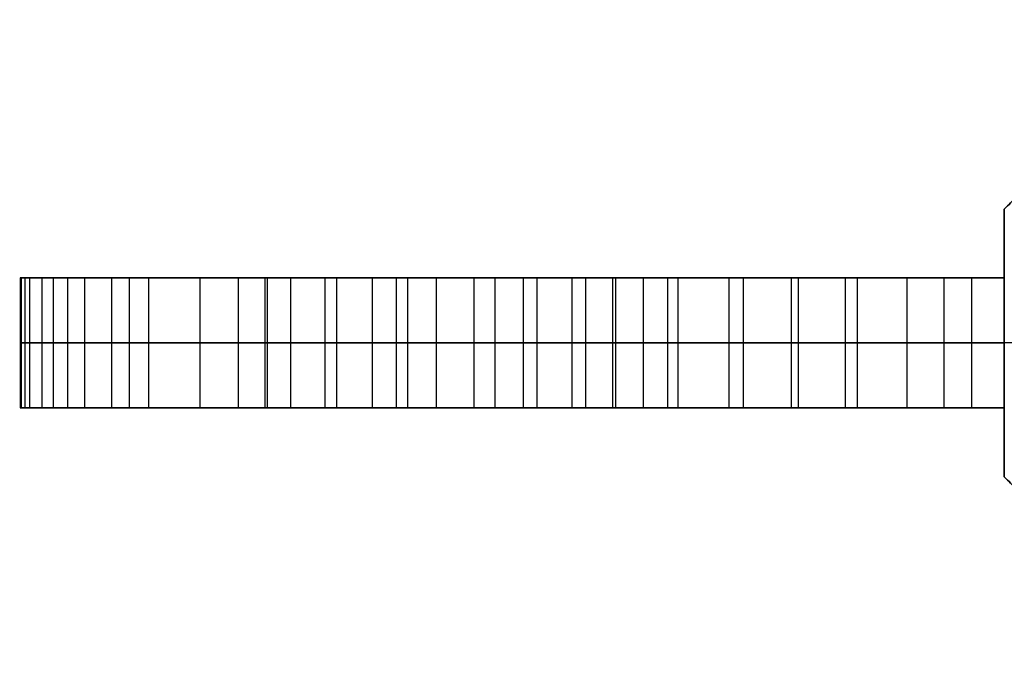
# Model space of a CAD drawing. Units: inches. Extents: x -9.1 to 26.1, y -32.2 to 3.
# Drawn here: x -9.1 to 4.2, y -18.9 to -10.2 of the extents above; entities that cross this region are included whole.
import ezdxf

# ---------------------------------------------------------------- set-up
doc = ezdxf.new("R2010")
doc.units = ezdxf.units.IN
doc.header["$MEASUREMENT"] = 0

msp = doc.modelspace()

# ---------------------------------------------------------------- linework, layer by layer
for p, q in [((4.163, -12.761, 24.062), (6.711, -10.212, 24.062)), ((4.163, -16.364, 24.062), (4.163, -12.761, 24.062)), ((-7.62, -13.687, 16.382), (-7.62, -15.437, 16.382)), ((4.163, -13.687, 21.658), (-2.642, -13.687, 21.658)), ((-2.467, -13.687, 17.357), (-2.467, -13.687, 21.968)), ((4.163, -15.437, 24.009), (4.163, -13.687, 24.009)), ((-6.152, -14.562, 16.382), (-9.087, -14.562, 16.382)), ((4.163, -14.562, 21.122), (4.163, -14.562, 26.897)), ((4.394, -14.562, 27.283), (4.163, -14.562, 27.187)), ((4.654, -14.562, 20.734), (4.163, -14.562, 20.937)), ((4.163, -14.562, 27.187), (4.163, -14.562, 20.937)), ((4.163, -15.437, 21.658), (-2.642, -15.437, 21.658)), ((-2.467, -15.437, 17.357), (-2.467, -15.437, 21.968)), ((6.711, -18.913, 24.062), (4.163, -16.364, 24.062))]:
    msp.add_line(p, q)
at = {"extrusion": (0.707107, -0.707107, 5.60861e-15)}
msp.add_rational_spline([(6.711, -10.212, 27.039), (5.437, -11.486, 27.324), (4.163, -12.761, 27.039)], [1.29160380275, 1.39802183122, 1.29160390424], degree=2, dxfattribs=at)
at = {"extrusion": (-0.707107, 0.707107, 3.02002e-15)}
msp.add_rational_spline([(4.163, -12.761, 21.086), (5.437, -11.486, 20.8), (6.711, -10.212, 21.086)], [1.29160380275, 1.39802185659, 1.29160385349], degree=2, dxfattribs=at)
at = {"extrusion": (1, 8.21147e-15, 1.59083e-14)}
msp.add_rational_spline([(4.163, -12.761, 27.039), (4.163, -13.697, 27.187), (4.163, -14.562, 27.187)], [1.29160385349, 1.34481284922, 1.34481284235], degree=2, dxfattribs=at)
for points in [[(4.163, -12.761, 21.086), (4.163, -12.761, 24.062), (4.163, -12.761, 27.039)], [(-9.087, -13.687, 16.382), (-9.087, -14.562, 16.382), (-9.087, -15.437, 16.382)], [(-9.087, -13.687, 16.382), (-7.62, -13.687, 16.382), (-6.152, -13.687, 16.382)], [(-9.072, -15.437, 16.728), (-9.072, -14.562, 16.728), (-9.072, -13.687, 16.728)], [(-9.023, -15.437, 16.912), (-9.023, -14.562, 16.912), (-9.023, -13.687, 16.912)], [(-8.956, -15.437, 17.161), (-8.956, -14.562, 17.161), (-8.956, -13.687, 17.161)], [(-8.794, -15.437, 17.515), (-8.794, -14.562, 17.515), (-8.794, -13.687, 17.515)], [(-8.641, -15.437, 17.78), (-8.641, -14.562, 17.78), (-8.641, -13.687, 17.78)], [(-8.445, -15.437, 18.013), (-8.445, -14.562, 18.013), (-8.445, -13.687, 18.013)], [(-8.216, -15.437, 18.216), (-8.216, -14.562, 18.216), (-8.216, -13.687, 18.216)], [(-7.856, -15.437, 18.447), (-7.856, -14.562, 18.447), (-7.856, -13.687, 18.447)], [(-7.357, -15.437, 18.644), (-7.357, -14.562, 18.644), (-7.357, -13.687, 18.644)], [(-6.666, -15.437, 18.818), (-6.666, -14.562, 18.818), (-6.666, -13.687, 18.818)], [(-6.152, -13.687, 16.382), (-6.152, -14.562, 16.382), (-6.152, -15.437, 16.382)], [(-5.791, -15.437, 19.053), (-5.791, -14.562, 19.053), (-5.791, -13.687, 19.053)], [(-5.76, -15.437, 16.519), (-5.76, -14.562, 16.519), (-5.76, -13.687, 16.519)], [(-5.442, -15.437, 16.586), (-5.442, -14.562, 16.586), (-5.442, -13.687, 16.586)], [(-4.983, -15.437, 19.366), (-4.983, -14.562, 19.366), (-4.983, -13.687, 19.366)], [(-4.826, -15.437, 16.666), (-4.826, -14.562, 16.666), (-4.826, -13.687, 16.666)], [(-4.346, -15.437, 19.712), (-4.346, -14.562, 19.712), (-4.346, -13.687, 19.712)], [(-4.019, -15.437, 16.828), (-4.019, -14.562, 16.828), (-4.019, -13.687, 16.828)], [(-3.869, -15.437, 20.06), (-3.869, -14.562, 20.06), (-3.869, -13.687, 20.06)], [(-3.482, -15.437, 20.411), (-3.482, -14.562, 20.411), (-3.482, -13.687, 20.411)], [(-3.481, -15.437, 16.99), (-3.481, -14.562, 16.99), (-3.481, -13.687, 16.99)], [(-2.976, -15.437, 21.096), (-2.976, -14.562, 21.096), (-2.976, -13.687, 21.096)], [(-2.691, -15.437, 17.263), (-2.691, -14.562, 17.263), (-2.691, -13.687, 17.263)], [(-2.309, -15.437, 22.252), (-2.309, -14.562, 22.252), (-2.309, -13.687, 22.252)], [(-2.126, -15.437, 17.513), (-2.126, -14.562, 17.513), (-2.126, -13.687, 17.513)], [(-1.656, -15.437, 23.384), (-1.656, -14.562, 23.384), (-1.656, -13.687, 23.384)], [(-1.471, -15.437, 17.847), (-1.471, -14.562, 17.847), (-1.471, -13.687, 17.847)], [(-1.107, -15.437, 18.073), (-1.107, -14.562, 18.073), (-1.107, -13.687, 18.073)], [(-1.066, -15.437, 24.235), (-1.066, -14.562, 24.235), (-1.066, -13.687, 24.235)], [(-0.694, -15.437, 18.351), (-0.694, -14.562, 18.351), (-0.694, -13.687, 18.351)], [(-0.368, -15.437, 25.055), (-0.368, -14.562, 25.055), (-0.368, -13.687, 25.055)], [(-0.23, -15.437, 18.699), (-0.23, -14.562, 18.699), (-0.23, -13.687, 18.699)], [(0.457, -15.437, 25.801), (0.457, -14.562, 25.801), (0.457, -13.687, 25.801)], [(0.652, -15.437, 19.358), (0.652, -14.562, 19.358), (0.652, -13.687, 19.358)], [(1.297, -15.437, 19.828), (1.297, -14.562, 19.828), (1.297, -13.687, 19.828)], [(1.393, -15.437, 26.341), (1.393, -14.562, 26.341), (1.393, -13.687, 26.341)], [(2.023, -15.437, 20.321), (2.023, -14.562, 20.321), (2.023, -13.687, 20.321)], [(2.186, -15.437, 26.642), (2.186, -14.562, 26.642), (2.186, -13.687, 26.642)], [(2.856, -15.437, 20.774), (2.856, -14.562, 20.774), (2.856, -13.687, 20.774)], [(3.355, -15.437, 26.897), (3.355, -14.562, 26.897), (3.355, -13.687, 26.897)], [(3.724, -15.437, 21.049), (3.724, -14.562, 21.049), (3.724, -13.687, 21.049)], [(4.163, -15.437, 26.897), (4.163, -14.562, 26.897), (4.163, -13.687, 26.897)], [(4.163, -13.687, 21.122), (4.163, -14.562, 21.122), (4.163, -15.437, 21.122)], [(4.163, -13.687, 26.897), (4.163, -13.687, 24.009), (4.163, -13.687, 21.122)], [(-6.152, -15.437, 16.382), (-7.62, -15.437, 16.382), (-9.087, -15.437, 16.382)], [(4.163, -15.437, 26.897), (4.163, -15.437, 24.009), (4.163, -15.437, 21.122)], [(4.163, -16.364, 27.039), (4.163, -16.364, 24.062), (4.163, -16.364, 21.086)]]:
    msp.add_open_spline(points, degree=2)
at = {"extrusion": (-1, -4.10573e-15, 1.97165e-15)}
msp.add_rational_spline([(4.163, -14.562, 20.937), (4.163, -13.697, 20.937), (4.163, -12.761, 21.086)], [1.34481284235, 1.34481284922, 1.29160385349], degree=2, dxfattribs=at)
at = {"extrusion": (1.57185e-16, -1, -5.51727e-16)}
for points, knots in [([(4.163, -13.687, 26.897), (3.893, -13.687, 26.907), (3.223, -13.687, 26.934), (2.29, -13.687, 26.693), (1.313, -13.687, 26.333), (0.421, -13.687, 25.831), (-0.374, -13.687, 25.076), (-1.072, -13.687, 24.257), (-1.72, -13.687, 23.317), (-2.314, -13.687, 22.243), (-2.877, -13.687, 21.227), (-3.386, -13.687, 20.472), (-3.882, -13.687, 20.04), (-4.375, -13.687, 19.674), (-5.02, -13.687, 19.332), (-5.798, -13.687, 19.032), (-6.602, -13.687, 18.829), (-7.304, -13.687, 18.675), (-7.832, -13.687, 18.48), (-8.189, -13.687, 18.247), (-8.449, -13.687, 18.019), (-8.651, -13.687, 17.786), (-8.806, -13.687, 17.49), (-8.957, -13.687, 17.207), (-9.013, -13.687, 16.933), (-9.097, -13.687, 16.68), (-9.091, -13.687, 16.499), (-9.087, -13.687, 16.382)], [0, 0, 0, 0, 0.807817, 2.004087, 2.852444, 3.933561, 5.045948, 6.122198, 7.158027, 8.465159, 9.799276, 10.650617, 11.173249, 11.764389, 12.488735, 13.354982, 14.26159, 14.97351, 15.510482, 15.938436, 16.243789, 16.548391, 16.854846, 17.244158, 17.501733, 17.692177, 18.038397, 18.038397, 18.038397, 18.038397]), ([(-9.087, -15.437, 16.382), (-9.091, -15.437, 16.499), (-9.097, -15.437, 16.68), (-9.013, -15.437, 16.933), (-8.957, -15.437, 17.207), (-8.806, -15.437, 17.49), (-8.651, -15.437, 17.786), (-8.449, -15.437, 18.019), (-8.189, -15.437, 18.247), (-7.832, -15.437, 18.48), (-7.304, -15.437, 18.675), (-6.602, -15.437, 18.829), (-5.798, -15.437, 19.032), (-5.02, -15.437, 19.332), (-4.375, -15.437, 19.674), (-3.882, -15.437, 20.04), (-3.386, -15.437, 20.472), (-2.877, -15.437, 21.227), (-2.314, -15.437, 22.243), (-1.72, -15.437, 23.317), (-1.072, -15.437, 24.257), (-0.374, -15.437, 25.076), (0.421, -15.437, 25.831), (1.313, -15.437, 26.333), (2.29, -15.437, 26.693), (3.223, -15.437, 26.934), (3.893, -15.437, 26.907), (4.163, -15.437, 26.897)], [-18.038397, -18.038397, -18.038397, -18.038397, -17.692177, -17.501733, -17.244158, -16.854846, -16.548391, -16.243789, -15.938436, -15.510482, -14.97351, -14.26159, -13.354982, -12.488735, -11.764389, -11.173249, -10.650617, -9.799276, -8.465159, -7.158027, -6.122198, -5.045948, -3.933561, -2.852444, -2.004087, -0.807817, 0, 0, 0, 0])]:
    msp.add_open_spline(points, degree=3, knots=knots, dxfattribs=at)
at = {"extrusion": (3.72289e-15, 1, -6.60373e-15)}
for points, knots in [([(-6.152, -13.687, 16.382), (-6.023, -13.687, 16.432), (-5.792, -13.687, 16.521), (-5.345, -13.687, 16.609), (-4.758, -13.687, 16.663), (-4.099, -13.687, 16.794), (-3.394, -13.687, 17.018), (-2.753, -13.687, 17.223), (-2.09, -13.687, 17.528), (-1.554, -13.687, 17.786), (-1.087, -13.687, 18.084), (-0.668, -13.687, 18.361), (-0.094, -13.687, 18.806), (0.57, -13.687, 19.298), (1.316, -13.687, 19.847), (2.036, -13.687, 20.344), (2.83, -13.687, 20.799), (3.569, -13.687, 21.033), (4.016, -13.687, 21.101), (4.163, -13.687, 21.122)], [-38.068436, -38.068436, -38.068436, -38.068436, -36.711462, -35.650223, -33.622805, -30.931223, -29.096274, -26.368921, -24.348884, -21.947394, -20.548641, -18.923596, -17.027183, -13.432371, -10.82506, -7.959545, -4.861575, -1.887237, -0.433312, -0.433312, -0.433312, -0.433312]), ([(4.163, -14.562, 21.122), (4.016, -14.562, 21.101), (3.569, -14.562, 21.033), (2.83, -14.562, 20.799), (2.036, -14.562, 20.344), (1.316, -14.562, 19.847), (0.57, -14.562, 19.298), (-0.094, -14.562, 18.806), (-0.668, -14.562, 18.361), (-1.087, -14.562, 18.084), (-1.554, -14.562, 17.786), (-2.09, -14.562, 17.528), (-2.753, -14.562, 17.223), (-3.394, -14.562, 17.018), (-4.099, -14.562, 16.794), (-4.758, -14.562, 16.663), (-5.345, -14.562, 16.609), (-5.792, -14.562, 16.521), (-6.023, -14.562, 16.432), (-6.152, -14.562, 16.382)], [0.433312, 0.433312, 0.433312, 0.433312, 1.887237, 4.861575, 7.959545, 10.82506, 13.432371, 17.027183, 18.923596, 20.548641, 21.947394, 24.348884, 26.368921, 29.096274, 30.931223, 33.622805, 35.650223, 36.711462, 38.068436, 38.068436, 38.068436, 38.068436]), ([(4.163, -15.437, 21.122), (4.016, -15.437, 21.101), (3.569, -15.437, 21.033), (2.83, -15.437, 20.799), (2.036, -15.437, 20.344), (1.316, -15.437, 19.847), (0.57, -15.437, 19.298), (-0.094, -15.437, 18.806), (-0.668, -15.437, 18.361), (-1.087, -15.437, 18.084), (-1.554, -15.437, 17.786), (-2.09, -15.437, 17.528), (-2.753, -15.437, 17.223), (-3.394, -15.437, 17.018), (-4.099, -15.437, 16.794), (-4.758, -15.437, 16.663), (-5.345, -15.437, 16.609), (-5.792, -15.437, 16.521), (-6.023, -15.437, 16.432), (-6.152, -15.437, 16.382)], [0.433312, 0.433312, 0.433312, 0.433312, 1.887237, 4.861575, 7.959545, 10.82506, 13.432371, 17.027183, 18.923596, 20.548641, 21.947394, 24.348884, 26.368921, 29.096274, 30.931223, 33.622805, 35.650223, 36.711462, 38.068436, 38.068436, 38.068436, 38.068436])]:
    msp.add_open_spline(points, degree=3, knots=knots, dxfattribs=at)
at = {"extrusion": (2.35777e-16, -1, -8.27591e-16)}
msp.add_open_spline([(-9.087, -14.562, 16.382), (-9.091, -14.562, 16.499), (-9.097, -14.562, 16.68), (-9.013, -14.562, 16.933), (-8.957, -14.562, 17.207), (-8.806, -14.562, 17.49), (-8.651, -14.562, 17.786), (-8.449, -14.562, 18.019), (-8.189, -14.562, 18.247), (-7.832, -14.562, 18.48), (-7.304, -14.562, 18.675), (-6.602, -14.562, 18.829), (-5.798, -14.562, 19.032), (-5.02, -14.562, 19.332), (-4.375, -14.562, 19.674), (-3.882, -14.562, 20.04), (-3.386, -14.562, 20.472), (-2.877, -14.562, 21.227), (-2.314, -14.562, 22.243), (-1.72, -14.562, 23.317), (-1.072, -14.562, 24.257), (-0.374, -14.562, 25.076), (0.421, -14.562, 25.831), (1.313, -14.562, 26.333), (2.29, -14.562, 26.693), (3.223, -14.562, 26.934), (3.893, -14.562, 26.907), (4.163, -14.562, 26.897)], degree=3, knots=[-18.038397, -18.038397, -18.038397, -18.038397, -17.692177, -17.501733, -17.244158, -16.854846, -16.548391, -16.243789, -15.938436, -15.510482, -14.97351, -14.26159, -13.354982, -12.488735, -11.764389, -11.173249, -10.650617, -9.799276, -8.465159, -7.158027, -6.122198, -5.045948, -3.933561, -2.852444, -2.004087, -0.807817, 0, 0, 0, 0], dxfattribs=at)
at = {"extrusion": (-1, -6.1586e-15, -2.95745e-15)}
msp.add_rational_spline([(4.163, -16.364, 21.086), (4.163, -15.428, 20.937), (4.163, -14.562, 20.937)], [1.29160380275, 1.34481283549, 1.34481284235], degree=2, dxfattribs=at)
at = {"extrusion": (1, 6.1586e-15, -8.93994e-15)}
msp.add_rational_spline([(4.163, -14.562, 27.187), (4.163, -15.428, 27.187), (4.163, -16.364, 27.039)], [1.34481284235, 1.34481283549, 1.29160380275], degree=2, dxfattribs=at)
at = {"extrusion": (0.707107, 0.707107, 1.85516e-14)}
msp.add_rational_spline([(4.163, -16.364, 27.039), (5.437, -17.639, 27.324), (6.711, -18.913, 27.039)], [1.29160380275, 1.39802185659, 1.29160385349], degree=2, dxfattribs=at)
at = {"extrusion": (-0.707107, -0.707107, 6.47147e-15)}
msp.add_rational_spline([(6.711, -18.913, 21.086), (5.437, -17.639, 20.8), (4.163, -16.364, 21.086)], [1.29160380275, 1.39802188196, 1.29160380275], degree=2, dxfattribs=at)

doc.saveas('drawing.dxf')
